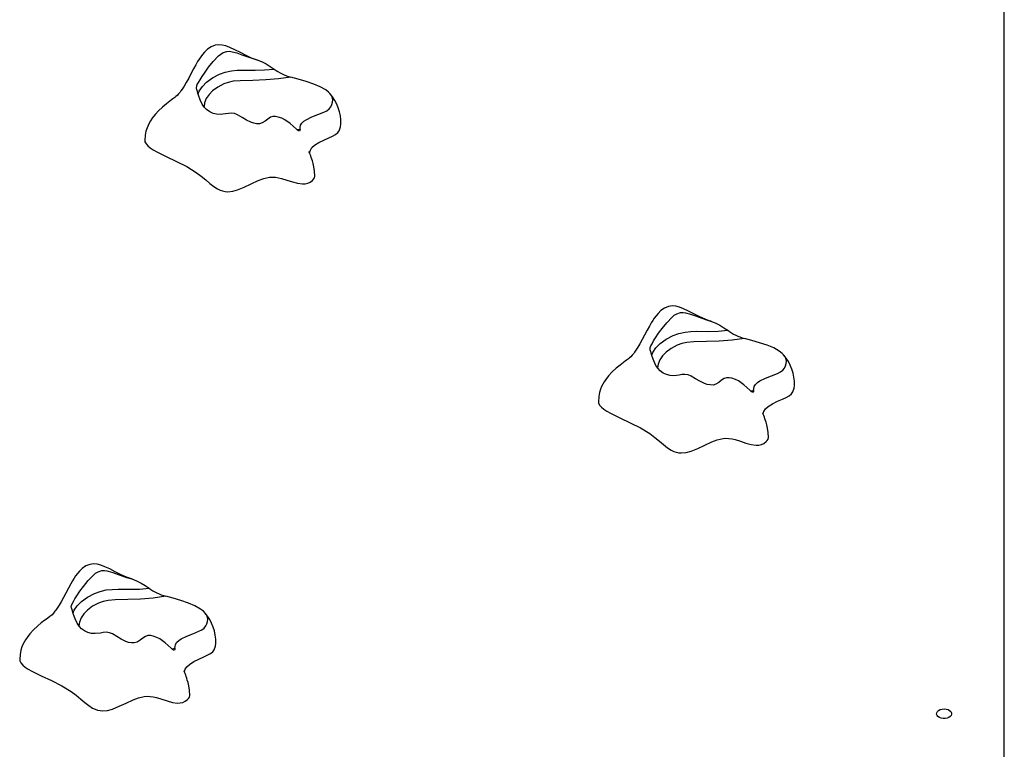
# Model space of a CAD drawing. Units: millimetres. Extents: x 32795 to 40668, y 25972 to 34145.
# Drawn here: x 34528 to 35183, y 31595 to 32080 of the extents above; entities that cross this region are included whole.
import ezdxf

# ---------------------------------------------------------------- set-up
doc = ezdxf.new("R2010")
doc.units = ezdxf.units.MM
doc.layers.add('Default', color=7, linetype='Continuous')

# ---------------------------------------------------------------- blocks, each defined once
blk = doc.blocks.new('SE3')
at = {"layer": 'Default', "color": 7, "linetype": 'Continuous'}
for p, q in [((2388, 5440.12), (2388, 6675.65)), ((1858.24, 6088.98), (1856.32, 6087.12)), ((1860.64, 6090.65), (1858.24, 6088.98)), ((1863.33, 6091.72), (1860.64, 6090.65)), ((1865.92, 6092.02), (1863.33, 6091.72)), ((1868.15, 6091.79), (1865.92, 6092.02)), ((1870.46, 6091.2), (1868.15, 6091.79)), ((1868.77, 6086.84), (1871.21, 6087.6)), ((1873.21, 6090.16), (1870.46, 6091.2)), ((1871.21, 6087.6), (1872.91, 6087.63)), ((1872.91, 6087.63), (1874.62, 6087.39)), ((1876.51, 6088.64), (1873.21, 6090.16)), ((1874.62, 6087.39), (1877.85, 6086.53)), ((1880.16, 6086.78), (1876.51, 6088.64)), ((1851.76, 6080.81), (1850.52, 6078.66)), ((1852.78, 6082.46), (1851.76, 6080.81)), ((1853.81, 6083.98), (1852.78, 6082.46)), ((1854.97, 6085.54), (1853.81, 6083.98)), ((1856.32, 6087.12), (1854.97, 6085.54)), ((1859.01, 6077.06), (1862.09, 6080.89)), ((1862.09, 6080.89), (1865.6, 6084.56)), ((1865.6, 6084.56), (1867.1, 6085.8)), ((1867.1, 6085.8), (1868.77, 6086.84)), ((1877.85, 6086.53), (1881.07, 6085.4)), ((1884.03, 6084.81), (1880.16, 6086.78)), ((1881.07, 6085.4), (1887.73, 6083.03)), ((1887.65, 6083.18), (1884.03, 6084.81)), ((1890.98, 6082.01), (1887.65, 6083.18)), ((1887.73, 6083.03), (1891.06, 6081.98)), ((1891.53, 6081.81), (1890.98, 6082.01)), ((1891.06, 6081.98), (1894.26, 6080.79)), ((1894.26, 6080.79), (1897.28, 6079.25)), ((1849.05, 6075.93), (1847.31, 6072.6)), ((1850.52, 6078.66), (1849.05, 6075.93)), ((1856.67, 6073.85), (1859.01, 6077.06)), ((1870.04, 6073.76), (1874.2, 6074.67)), ((1874.2, 6074.67), (1878.07, 6075.05)), ((1878.07, 6075.05), (1881.99, 6075.17)), ((1881.99, 6075.17), (1889.99, 6075.1)), ((1889.99, 6075.1), (1896.29, 6075.26)), ((1896.29, 6075.26), (1902.59, 6075.84)), ((1897.28, 6079.25), (1900.06, 6077.54)), ((1900.06, 6077.54), (1902.59, 6075.84)), ((1845.79, 6069.75), (1844.2, 6066.88)), ((1847.31, 6072.6), (1845.79, 6069.75)), ((1852.31, 6066.95), (1853.33, 6068.75)), ((1853.33, 6068.75), (1854.66, 6070.87)), ((1854.66, 6070.87), (1856.67, 6073.85)), ((1857.71, 6067.08), (1861.59, 6069.95)), ((1861.59, 6069.95), (1866.31, 6072.43)), ((1866.31, 6072.43), (1870.04, 6073.76)), ((1875.34, 6067.71), (1872.09, 6066.99)), ((1880.01, 6068.09), (1875.34, 6067.71)), ((1888.51, 6068.32), (1880.01, 6068.09)), ((1897.02, 6068.63), (1888.51, 6068.32)), ((1905.44, 6069.27), (1897.02, 6068.63)), ((1913.68, 6070.46), (1905.44, 6069.27)), ((1918.56, 6069.14), (1913.68, 6070.46)), ((1923.82, 6067.61), (1918.56, 6069.14)), ((1928.93, 6065.89), (1923.82, 6067.61)), ((1840.69, 6061.32), (1840.08, 6060.49)), ((1841.54, 6062.55), (1840.69, 6061.32)), ((1842.82, 6064.56), (1841.54, 6062.55)), ((1844.2, 6066.88), (1842.82, 6064.56)), ((1850.94, 6063.27), (1851.11, 6064.38)), ((1851.02, 6062.77), (1850.94, 6063.27)), ((1851.22, 6062.14), (1851.02, 6062.77)), ((1851.11, 6064.38), (1851.55, 6065.47)), ((1851.63, 6060.87), (1851.22, 6062.14)), ((1851.55, 6065.47), (1852.31, 6066.95)), ((1852.08, 6059.41), (1852.78, 6061.14)), ((1852.78, 6061.14), (1854.88, 6064.19)), ((1854.88, 6064.19), (1857.71, 6067.08)), ((1861.74, 6061.34), (1859.32, 6058.89)), ((1865.1, 6063.83), (1861.74, 6061.34)), ((1869.07, 6065.92), (1865.1, 6063.83)), ((1872.09, 6066.99), (1869.07, 6065.92)), ((1933.14, 6064.11), (1928.93, 6065.89)), ((1936.91, 6061.98), (1933.14, 6064.11)), ((1938.79, 6060.49), (1936.91, 6061.98)), ((1833.36, 6054.53), (1830.99, 6052.73)), ((1834.4, 6055.29), (1833.36, 6054.53)), ((1835.34, 6055.99), (1834.4, 6055.29)), ((1836.64, 6056.98), (1835.34, 6055.99)), ((1837.36, 6057.56), (1836.64, 6056.98)), ((1838.12, 6058.25), (1837.36, 6057.56)), ((1839.12, 6059.3), (1838.12, 6058.25)), ((1840.08, 6060.49), (1839.12, 6059.3)), ((1851.98, 6059.72), (1851.63, 6060.87)), ((1852.38, 6058.46), (1851.98, 6059.72)), ((1853.44, 6055.44), (1852.38, 6058.46)), ((1854.84, 6052.55), (1853.44, 6055.44)), ((1857.49, 6056.24), (1856.31, 6053.31)), ((1859.32, 6058.89), (1857.49, 6056.24)), ((1940.27, 6058.83), (1938.79, 6060.49)), ((1941.19, 6057.14), (1940.27, 6058.83)), ((1941.58, 6055.36), (1941.19, 6057.14)), ((1941.49, 6053.79), (1941.58, 6055.36)), ((1825.78, 6048.15), (1823.43, 6045.61)), ((1828.37, 6050.57), (1825.78, 6048.15)), ((1830.99, 6052.73), (1828.37, 6050.57)), ((1856.17, 6050.6), (1854.84, 6052.55)), ((1856.31, 6053.31), (1856.01, 6050.84)), ((1857.73, 6048.93), (1856.17, 6050.6)), ((1859.78, 6047.4), (1857.73, 6048.93)), ((1935.71, 6047.19), (1937.62, 6048.16)), ((1937.62, 6048.16), (1939.22, 6049.33)), ((1939.22, 6049.33), (1940.31, 6050.73)), ((1940.31, 6050.73), (1941.04, 6052.24)), ((1941.04, 6052.24), (1941.49, 6053.79)), ((1820.45, 6041.51), (1819.56, 6039.96)), ((1821.5, 6043.13), (1820.45, 6041.51)), ((1823.43, 6045.61), (1821.5, 6043.13)), ((1861.98, 6046.37), (1859.78, 6047.4)), ((1864.36, 6045.8), (1861.98, 6046.37)), ((1866.7, 6045.67), (1864.36, 6045.8)), ((1870.35, 6046.05), (1866.7, 6045.67)), ((1872.18, 6046.36), (1870.35, 6046.05)), ((1874.09, 6046.54), (1872.18, 6046.36)), ((1876.25, 6046.25), (1874.09, 6046.54)), ((1878.3, 6045.42), (1876.25, 6046.25)), ((1881.25, 6043.66), (1878.3, 6045.42)), ((1884.16, 6041.91), (1881.25, 6043.66)), ((1887.21, 6040.46), (1884.16, 6041.91)), ((1898.39, 6042.59), (1896.63, 6041.2)), ((1900.28, 6043.83), (1898.39, 6042.59)), ((1901.84, 6044.3), (1900.28, 6043.83)), ((1903.48, 6044.32), (1901.84, 6044.3)), ((1905.39, 6043.95), (1903.48, 6044.32)), ((1907.75, 6043.17), (1905.39, 6043.95)), ((1909.8, 6042.15), (1907.75, 6043.17)), ((1913.27, 6039.6), (1909.8, 6042.15)), ((1922.31, 6041.1), (1923.91, 6042.17)), ((1923.91, 6042.17), (1927.67, 6043.99)), ((1927.67, 6043.99), (1931.72, 6045.56)), ((1931.72, 6045.56), (1935.71, 6047.19)), ((1818.12, 6036.77), (1817.42, 6034.59)), ((1818.79, 6038.41), (1818.12, 6036.77)), ((1819.56, 6039.96), (1818.79, 6038.41)), ((1889.02, 6039.86), (1887.21, 6040.46)), ((1890.86, 6039.49), (1889.02, 6039.86)), ((1892.81, 6039.47), (1890.86, 6039.49)), ((1894.61, 6039.99), (1892.81, 6039.47)), ((1896.63, 6041.2), (1894.61, 6039.99)), ((1917.24, 6036.06), (1913.27, 6039.6)), ((1918, 6035.36), (1917.24, 6036.06)), ((1917.73, 6035.61), (1919.84, 6035.91)), ((1918.88, 6034.73), (1918, 6035.36)), ((1919.75, 6035.01), (1919.45, 6034.61)), ((1919.84, 6035.91), (1919.75, 6035.01)), ((1919.84, 6035.91), (1919.88, 6037.03)), ((1919.88, 6037.03), (1920.24, 6038.49)), ((1920.24, 6038.49), (1921.04, 6039.87)), ((1921.04, 6039.87), (1922.31, 6041.1)), ((1945.89, 6034.83), (1946.82, 6037.36)), ((1946.82, 6037.36), (1946.98, 6039.23)), ((1816.85, 6031.81), (1816.62, 6028.39)), ((1816.69, 6028.39), (1816.76, 6027.51)), ((1817.42, 6034.59), (1816.85, 6031.81)), ((1919.45, 6034.61), (1918.88, 6034.73)), ((1932.3, 6027.01), (1935.6, 6028.63)), ((1935.6, 6028.63), (1938.98, 6030.14)), ((1938.98, 6030.14), (1941.34, 6031.24)), ((1941.34, 6031.24), (1943.38, 6032.37)), ((1943.38, 6032.37), (1944.94, 6033.56)), ((1944.94, 6033.56), (1945.89, 6034.83)), ((1816.76, 6027.51), (1817.44, 6026.12)), ((1817.44, 6026.12), (1818.63, 6024.76)), ((1818.63, 6024.76), (1820.27, 6023.41)), ((1820.27, 6023.41), (1822.3, 6022.07)), ((1822.3, 6022.07), (1824.67, 6020.72)), ((1926.2, 6020.1), (1926.69, 6021.92)), ((1926.69, 6021.92), (1927.77, 6023.65)), ((1927.77, 6023.65), (1929.42, 6025.19)), ((1929.42, 6025.19), (1932.3, 6027.01)), ((1824.67, 6020.72), (1830.84, 6017.64)), ((1830.84, 6017.64), (1837.71, 6014.42)), ((1925.88, 6020.97), (1925.87, 6020.96)), ((1925.99, 6020.65), (1925.88, 6020.97)), ((1926.24, 6020.02), (1925.99, 6020.65)), ((1926.59, 6019.09), (1926.24, 6020.02)), ((1926.96, 6018.08), (1926.59, 6019.09)), ((1927.33, 6017.04), (1926.96, 6018.08)), ((1927.69, 6015.95), (1927.33, 6017.04)), ((1928.06, 6014.77), (1927.69, 6015.95)), ((1837.71, 6014.42), (1844.58, 6010.95)), ((1844.58, 6010.95), (1850.78, 6007.17)), ((1928.51, 6013.1), (1928.06, 6014.77)), ((1929.02, 6010.83), (1928.51, 6013.1)), ((1929.46, 6008), (1929.02, 6010.83)), ((1850.78, 6007.17), (1854.15, 6004.66)), ((1854.15, 6004.66), (1857.19, 6002.17)), ((1857.19, 6002.17), (1859.96, 5999.84)), ((1892.03, 6001.65), (1895.67, 6002.98)), ((1895.67, 6002.98), (1899.46, 6003.88)), ((1899.46, 6003.88), (1901.42, 6004.04)), ((1901.42, 6004.04), (1903.43, 6003.93)), ((1903.43, 6003.93), (1905.46, 6003.61)), ((1905.46, 6003.61), (1907.51, 6003.12)), ((1907.51, 6003.12), (1911.13, 6002.03)), ((1928.15, 6001.81), (1928.87, 6002.55)), ((1928.87, 6002.55), (1929.48, 6003.45)), ((1929.66, 6004.63), (1929.46, 6008)), ((1929.48, 6003.45), (1929.66, 6004.63)), ((1859.96, 5999.84), (1862.53, 5997.81)), ((1862.53, 5997.81), (1864.98, 5996.2)), ((1864.98, 5996.2), (1866.69, 5995.36)), ((1878.35, 5995.5), (1882.79, 5997.32)), ((1882.79, 5997.32), (1887.34, 5999.51)), ((1887.34, 5999.51), (1892.03, 6001.65)), ((1911.13, 6002.03), (1914.71, 6000.87)), ((1914.71, 6000.87), (1918.19, 5999.93)), ((1918.19, 5999.93), (1921.51, 5999.49)), ((1921.51, 5999.49), (1923.31, 5999.56)), ((1923.31, 5999.56), (1925.02, 5999.94)), ((1925.02, 5999.94), (1926.64, 6000.67)), ((1926.64, 6000.67), (1928.15, 6001.81)), ((1866.69, 5995.36), (1868.38, 5994.79)), ((1868.38, 5994.79), (1870.06, 5994.44)), ((1870.06, 5994.44), (1871.73, 5994.31)), ((1871.73, 5994.31), (1875.04, 5994.61)), ((1875.04, 5994.61), (1878.35, 5995.5)), ((2164.87, 5918.02), (2162.18, 5916.95)), ((2167.46, 5918.32), (2164.87, 5918.02)), ((2169.69, 5918.09), (2167.46, 5918.32)), ((2172, 5917.5), (2169.69, 5918.09)), ((2174.75, 5916.46), (2172, 5917.5)), ((2156.51, 5911.84), (2155.34, 5910.28)), ((2157.86, 5913.42), (2156.51, 5911.84)), ((2159.78, 5915.28), (2157.86, 5913.42)), ((2162.18, 5916.95), (2159.78, 5915.28)), ((2163.63, 5907.19), (2167.13, 5910.86)), ((2167.13, 5910.86), (2168.64, 5912.1)), ((2168.64, 5912.1), (2170.31, 5913.14)), ((2170.31, 5913.14), (2172.75, 5913.9)), ((2172.75, 5913.9), (2174.45, 5913.93)), ((2174.45, 5913.93), (2176.16, 5913.69)), ((2178.05, 5914.94), (2174.75, 5916.46)), ((2176.16, 5913.69), (2179.39, 5912.83)), ((2181.7, 5913.08), (2178.05, 5914.94)), ((2179.39, 5912.83), (2182.61, 5911.7)), ((2185.57, 5911.11), (2181.7, 5913.08)), ((2182.61, 5911.7), (2189.27, 5909.34)), ((2189.19, 5909.48), (2185.57, 5911.11)), ((2152.06, 5904.96), (2150.58, 5902.23)), ((2153.3, 5907.12), (2152.06, 5904.96)), ((2154.31, 5908.76), (2153.3, 5907.12)), ((2155.34, 5910.28), (2154.31, 5908.76)), ((2160.55, 5903.36), (2163.63, 5907.19)), ((2192.52, 5908.31), (2189.19, 5909.48)), ((2189.27, 5909.34), (2192.6, 5908.28)), ((2193.07, 5908.11), (2192.52, 5908.31)), ((2192.6, 5908.28), (2195.8, 5907.09)), ((2195.8, 5907.09), (2198.82, 5905.55)), ((2198.82, 5905.55), (2201.6, 5903.85)), ((2148.84, 5898.91), (2147.33, 5896.05)), ((2150.58, 5902.23), (2148.84, 5898.91)), ((2156.2, 5897.17), (2158.21, 5900.15)), ((2158.21, 5900.15), (2160.55, 5903.36)), ((2163.13, 5896.25), (2167.85, 5898.73)), ((2167.85, 5898.73), (2171.58, 5900.06)), ((2171.58, 5900.06), (2175.74, 5900.97)), ((2175.74, 5900.97), (2179.61, 5901.35)), ((2179.61, 5901.35), (2183.53, 5901.47)), ((2183.53, 5901.47), (2191.53, 5901.4)), ((2191.53, 5901.4), (2197.82, 5901.56)), ((2197.82, 5901.56), (2204.12, 5902.14)), ((2201.6, 5903.85), (2204.12, 5902.14)), ((2144.36, 5890.86), (2143.08, 5888.85)), ((2145.74, 5893.18), (2144.36, 5890.86)), ((2147.33, 5896.05), (2145.74, 5893.18)), ((2152.65, 5890.68), (2153.09, 5891.77)), ((2153.09, 5891.77), (2153.84, 5893.25)), ((2153.84, 5893.25), (2154.87, 5895.05)), ((2154.87, 5895.05), (2156.2, 5897.17)), ((2156.41, 5890.49), (2159.25, 5893.38)), ((2159.25, 5893.38), (2163.13, 5896.25)), ((2170.61, 5892.22), (2166.64, 5890.14)), ((2173.63, 5893.29), (2170.61, 5892.22)), ((2176.88, 5894.01), (2173.63, 5893.29)), ((2181.55, 5894.39), (2176.88, 5894.01)), ((2190.05, 5894.62), (2181.55, 5894.39)), ((2198.55, 5894.93), (2190.05, 5894.62)), ((2206.98, 5895.57), (2198.55, 5894.93)), ((2215.22, 5896.76), (2206.98, 5895.57)), ((2220.1, 5895.44), (2215.22, 5896.76)), ((2225.36, 5893.91), (2220.1, 5895.44)), ((2230.46, 5892.19), (2225.36, 5893.91)), ((2234.68, 5890.41), (2230.46, 5892.19)), ((2139.66, 5884.55), (2138.89, 5883.86)), ((2140.65, 5885.6), (2139.66, 5884.55)), ((2141.62, 5886.79), (2140.65, 5885.6)), ((2142.23, 5887.62), (2141.62, 5886.79)), ((2143.08, 5888.85), (2142.23, 5887.62)), ((2152.48, 5889.57), (2152.65, 5890.68)), ((2152.56, 5889.07), (2152.48, 5889.57)), ((2152.76, 5888.44), (2152.56, 5889.07)), ((2153.17, 5887.17), (2152.76, 5888.44)), ((2153.52, 5886.02), (2153.17, 5887.17)), ((2153.92, 5884.76), (2153.52, 5886.02)), ((2153.62, 5885.71), (2154.32, 5887.44)), ((2154.98, 5881.75), (2153.92, 5884.76)), ((2154.32, 5887.44), (2156.41, 5890.49)), ((2160.86, 5885.19), (2159.03, 5882.54)), ((2163.27, 5887.64), (2160.86, 5885.19)), ((2166.64, 5890.14), (2163.27, 5887.64)), ((2238.44, 5888.28), (2234.68, 5890.41)), ((2240.33, 5886.79), (2238.44, 5888.28)), ((2241.81, 5885.13), (2240.33, 5886.79)), ((2242.73, 5883.44), (2241.81, 5885.13)), ((2132.53, 5879.03), (2129.91, 5876.87)), ((2134.89, 5880.83), (2132.53, 5879.03)), ((2135.93, 5881.59), (2134.89, 5880.83)), ((2136.87, 5882.29), (2135.93, 5881.59)), ((2138.18, 5883.28), (2136.87, 5882.29)), ((2138.89, 5883.86), (2138.18, 5883.28)), ((2156.37, 5878.85), (2154.98, 5881.75)), ((2157.71, 5876.9), (2156.37, 5878.85)), ((2157.85, 5879.61), (2157.54, 5877.14)), ((2159.03, 5882.54), (2157.85, 5879.61)), ((2241.85, 5877.03), (2242.58, 5878.54)), ((2242.58, 5878.54), (2243.03, 5880.09)), ((2243.12, 5881.66), (2242.73, 5883.44)), ((2243.03, 5880.09), (2243.12, 5881.66)), ((2124.97, 5871.92), (2123.04, 5869.43)), ((2127.31, 5874.45), (2124.97, 5871.92)), ((2129.91, 5876.87), (2127.31, 5874.45)), ((2159.27, 5875.23), (2157.71, 5876.9)), ((2161.32, 5873.7), (2159.27, 5875.23)), ((2163.52, 5872.67), (2161.32, 5873.7)), ((2165.9, 5872.1), (2163.52, 5872.67)), ((2168.24, 5871.97), (2165.9, 5872.1)), ((2171.89, 5872.35), (2168.24, 5871.97)), ((2173.72, 5872.66), (2171.89, 5872.35)), ((2175.62, 5872.84), (2173.72, 5872.66)), ((2177.79, 5872.55), (2175.62, 5872.84)), ((2179.84, 5871.72), (2177.79, 5872.55)), ((2182.79, 5869.96), (2179.84, 5871.72)), ((2229.21, 5870.29), (2233.26, 5871.86)), ((2233.26, 5871.86), (2237.25, 5873.49)), ((2237.25, 5873.49), (2239.16, 5874.46)), ((2239.16, 5874.46), (2240.76, 5875.63)), ((2240.76, 5875.63), (2241.85, 5877.03)), ((2120.33, 5864.71), (2119.66, 5863.07)), ((2121.1, 5866.27), (2120.33, 5864.71)), ((2121.98, 5867.82), (2121.1, 5866.27)), ((2123.04, 5869.43), (2121.98, 5867.82)), ((2185.7, 5868.22), (2182.79, 5869.96)), ((2188.75, 5866.76), (2185.7, 5868.22)), ((2190.55, 5866.16), (2188.75, 5866.76)), ((2192.39, 5865.79), (2190.55, 5866.16)), ((2194.35, 5865.77), (2192.39, 5865.79)), ((2196.15, 5866.29), (2194.35, 5865.77)), ((2198.17, 5867.5), (2196.15, 5866.29)), ((2199.93, 5868.89), (2198.17, 5867.5)), ((2201.82, 5870.13), (2199.93, 5868.89)), ((2203.38, 5870.6), (2201.82, 5870.13)), ((2205.02, 5870.62), (2203.38, 5870.6)), ((2206.93, 5870.25), (2205.02, 5870.62)), ((2209.28, 5869.47), (2206.93, 5870.25)), ((2211.34, 5868.45), (2209.28, 5869.47)), ((2214.81, 5865.9), (2211.34, 5868.45)), ((2218.78, 5862.36), (2214.81, 5865.9)), ((2221.42, 5863.33), (2221.78, 5864.79)), ((2221.78, 5864.79), (2222.57, 5866.17)), ((2222.57, 5866.17), (2223.84, 5867.41)), ((2223.84, 5867.41), (2225.45, 5868.48)), ((2225.45, 5868.48), (2229.21, 5870.29)), ((2248.36, 5863.66), (2248.52, 5865.53)), ((2118.96, 5860.89), (2118.39, 5858.11)), ((2119.66, 5863.07), (2118.96, 5860.89)), ((2219.54, 5861.66), (2218.78, 5862.36)), ((2219.27, 5861.91), (2221.37, 5862.21)), ((2220.42, 5861.03), (2219.54, 5861.66)), ((2220.99, 5860.92), (2220.42, 5861.03)), ((2221.29, 5861.31), (2220.99, 5860.92)), ((2221.37, 5862.21), (2221.29, 5861.31)), ((2221.37, 5862.21), (2221.42, 5863.33)), ((2242.88, 5857.55), (2244.91, 5858.67)), ((2244.91, 5858.67), (2246.48, 5859.86)), ((2246.48, 5859.86), (2247.43, 5861.13)), ((2247.43, 5861.13), (2248.36, 5863.66)), ((2118.39, 5858.11), (2118.16, 5854.69)), ((2118.23, 5854.7), (2118.3, 5853.81)), ((2118.3, 5853.81), (2118.98, 5852.43)), ((2118.98, 5852.43), (2120.17, 5851.06)), ((2230.96, 5851.49), (2233.83, 5853.31)), ((2233.83, 5853.31), (2237.13, 5854.93)), ((2237.13, 5854.93), (2240.52, 5856.44)), ((2240.52, 5856.44), (2242.88, 5857.55)), ((2120.17, 5851.06), (2121.81, 5849.71)), ((2121.81, 5849.71), (2123.84, 5848.37)), ((2123.84, 5848.37), (2126.2, 5847.02)), ((2126.2, 5847.02), (2132.38, 5843.94)), ((2227.53, 5846.95), (2227.41, 5847.27)), ((2227.41, 5847.27), (2227.41, 5847.27)), ((2227.77, 5846.32), (2227.53, 5846.95)), ((2227.74, 5846.4), (2228.23, 5848.22)), ((2228.13, 5845.39), (2227.77, 5846.32)), ((2228.5, 5844.38), (2228.13, 5845.39)), ((2228.23, 5848.22), (2229.31, 5849.95)), ((2229.31, 5849.95), (2230.96, 5851.49)), ((2132.38, 5843.94), (2139.25, 5840.72)), ((2139.25, 5840.72), (2146.12, 5837.25)), ((2228.87, 5843.34), (2228.5, 5844.38)), ((2229.23, 5842.25), (2228.87, 5843.34)), ((2229.59, 5841.07), (2229.23, 5842.25)), ((2230.05, 5839.4), (2229.59, 5841.07)), ((2230.56, 5837.13), (2230.05, 5839.4)), ((2146.12, 5837.25), (2152.32, 5833.47)), ((2152.32, 5833.47), (2155.69, 5830.96)), ((2230.99, 5834.3), (2230.56, 5837.13)), ((2231.2, 5830.93), (2230.99, 5834.3)), ((2155.69, 5830.96), (2158.73, 5828.48)), ((2158.73, 5828.48), (2161.5, 5826.14)), ((2161.5, 5826.14), (2164.06, 5824.11)), ((2184.33, 5823.62), (2188.88, 5825.81)), ((2188.88, 5825.81), (2193.56, 5827.95)), ((2193.56, 5827.95), (2197.21, 5829.28)), ((2197.21, 5829.28), (2201, 5830.19)), ((2201, 5830.19), (2202.96, 5830.34)), ((2202.96, 5830.34), (2204.97, 5830.24)), ((2204.97, 5830.24), (2207, 5829.91)), ((2207, 5829.91), (2209.05, 5829.43)), ((2209.05, 5829.43), (2212.66, 5828.33)), ((2212.66, 5828.33), (2216.25, 5827.18)), ((2216.25, 5827.18), (2219.73, 5826.23)), ((2219.73, 5826.23), (2223.05, 5825.79)), ((2223.05, 5825.79), (2224.85, 5825.86)), ((2224.85, 5825.86), (2226.56, 5826.24)), ((2226.56, 5826.24), (2228.18, 5826.97)), ((2228.18, 5826.97), (2229.69, 5828.11)), ((2229.69, 5828.11), (2230.4, 5828.85)), ((2230.4, 5828.85), (2231.01, 5829.75)), ((2231.01, 5829.75), (2231.19, 5830.93)), ((2164.06, 5824.11), (2166.52, 5822.5)), ((2166.52, 5822.5), (2168.23, 5821.66)), ((2168.23, 5821.66), (2169.92, 5821.09)), ((2169.92, 5821.09), (2171.6, 5820.74)), ((2171.6, 5820.74), (2173.27, 5820.61)), ((2173.27, 5820.61), (2176.58, 5820.91)), ((2176.58, 5820.91), (2179.89, 5821.8)), ((2179.89, 5821.8), (2184.33, 5823.62)), ((1771.81, 5740.35), (1770.65, 5738.8)), ((1773.16, 5741.94), (1771.81, 5740.35)), ((1775.08, 5743.8), (1773.16, 5741.94)), ((1777.49, 5745.47), (1775.08, 5743.8)), ((1780.17, 5746.53), (1777.49, 5745.47)), ((1782.76, 5746.84), (1780.17, 5746.53)), ((1782.44, 5739.38), (1783.94, 5740.62)), ((1784.99, 5746.61), (1782.76, 5746.84)), ((1783.94, 5740.62), (1785.61, 5741.66)), ((1787.3, 5746.01), (1784.99, 5746.61)), ((1785.61, 5741.66), (1788.06, 5742.42)), ((1790.05, 5744.98), (1787.3, 5746.01)), ((1788.06, 5742.42), (1789.75, 5742.45)), ((1789.75, 5742.45), (1791.46, 5742.21)), ((1793.35, 5743.46), (1790.05, 5744.98)), ((1791.46, 5742.21), (1794.69, 5741.34)), ((1797, 5741.59), (1793.35, 5743.46)), ((1794.69, 5741.34), (1797.91, 5740.22)), ((1800.87, 5739.63), (1797, 5741.59)), ((1768.6, 5735.63), (1767.36, 5733.47)), ((1769.62, 5737.28), (1768.6, 5735.63)), ((1770.65, 5738.8), (1769.62, 5737.28)), ((1775.85, 5731.87), (1778.94, 5735.71)), ((1778.94, 5735.71), (1782.44, 5739.38)), ((1797.91, 5740.22), (1804.57, 5737.85)), ((1804.49, 5738), (1800.87, 5739.63)), ((1807.82, 5736.82), (1804.49, 5738)), ((1804.57, 5737.85), (1807.9, 5736.79)), ((1808.37, 5736.63), (1807.82, 5736.82)), ((1807.9, 5736.79), (1811.1, 5735.61)), ((1811.1, 5735.61), (1814.12, 5734.06)), ((1814.12, 5734.06), (1816.91, 5732.36)), ((1764.15, 5727.42), (1762.63, 5724.57)), ((1765.89, 5730.74), (1764.15, 5727.42)), ((1767.36, 5733.47), (1765.89, 5730.74)), ((1771.5, 5725.69), (1773.51, 5728.67)), ((1773.51, 5728.67), (1775.85, 5731.87)), ((1778.43, 5724.77), (1783.15, 5727.25)), ((1783.15, 5727.25), (1786.88, 5728.57)), ((1786.88, 5728.57), (1791.05, 5729.48)), ((1791.05, 5729.48), (1794.91, 5729.87)), ((1794.91, 5729.87), (1798.84, 5729.99)), ((1798.84, 5729.99), (1806.83, 5729.92)), ((1806.83, 5729.92), (1813.13, 5730.08)), ((1813.13, 5730.08), (1819.43, 5730.66)), ((1816.91, 5732.36), (1819.43, 5730.66)), ((1761.04, 5721.7), (1759.67, 5719.37)), ((1762.63, 5724.57), (1761.04, 5721.7)), ((1768.39, 5720.29), (1769.15, 5721.77)), ((1769.15, 5721.77), (1770.18, 5723.57)), ((1770.18, 5723.57), (1771.5, 5725.69)), ((1771.72, 5719.01), (1774.55, 5721.89)), ((1774.55, 5721.89), (1778.43, 5724.77)), ((1785.91, 5720.74), (1781.94, 5718.65)), ((1788.93, 5721.81), (1785.91, 5720.74)), ((1792.18, 5722.52), (1788.93, 5721.81)), ((1796.85, 5722.91), (1792.18, 5722.52)), ((1805.35, 5723.13), (1796.85, 5722.91)), ((1813.86, 5723.45), (1805.35, 5723.13)), ((1822.28, 5724.09), (1813.86, 5723.45)), ((1830.52, 5725.28), (1822.28, 5724.09)), ((1835.4, 5723.96), (1830.52, 5725.28)), ((1840.66, 5722.43), (1835.4, 5723.96)), ((1845.77, 5720.7), (1840.66, 5722.43)), ((1849.98, 5718.93), (1845.77, 5720.7)), ((1756.92, 5715.31), (1755.96, 5714.12)), ((1757.53, 5716.14), (1756.92, 5715.31)), ((1758.38, 5717.37), (1757.53, 5716.14)), ((1759.67, 5719.37), (1758.38, 5717.37)), ((1767.78, 5718.09), (1767.95, 5719.2)), ((1767.86, 5717.59), (1767.78, 5718.09)), ((1768.06, 5716.95), (1767.86, 5717.59)), ((1767.95, 5719.2), (1768.39, 5720.29)), ((1768.47, 5715.69), (1768.06, 5716.95)), ((1768.82, 5714.53), (1768.47, 5715.69)), ((1769.22, 5713.28), (1768.82, 5714.53)), ((1768.92, 5714.22), (1769.62, 5715.96)), ((1769.62, 5715.96), (1771.72, 5719.01)), ((1778.58, 5716.16), (1776.16, 5713.71)), ((1781.94, 5718.65), (1778.58, 5716.16)), ((1853.75, 5716.79), (1849.98, 5718.93)), ((1855.63, 5715.31), (1853.75, 5716.79)), ((1857.12, 5713.65), (1855.63, 5715.31)), ((1750.2, 5709.35), (1747.83, 5707.55)), ((1751.24, 5710.11), (1750.2, 5709.35)), ((1752.18, 5710.8), (1751.24, 5710.11)), ((1753.48, 5711.8), (1752.18, 5710.8)), ((1754.2, 5712.38), (1753.48, 5711.8)), ((1754.96, 5713.07), (1754.2, 5712.38)), ((1755.96, 5714.12), (1754.96, 5713.07)), ((1770.28, 5710.26), (1769.22, 5713.28)), ((1771.68, 5707.37), (1770.28, 5710.26)), ((1773.15, 5708.13), (1772.85, 5705.66)), ((1774.33, 5711.06), (1773.15, 5708.13)), ((1776.16, 5713.71), (1774.33, 5711.06)), ((1858.03, 5711.96), (1857.12, 5713.65)), ((1857.88, 5707.06), (1858.33, 5708.61)), ((1858.43, 5710.18), (1858.03, 5711.96)), ((1858.33, 5708.61), (1858.43, 5710.18)), ((1742.62, 5702.97), (1740.27, 5700.43)), ((1745.21, 5705.38), (1742.62, 5702.97)), ((1747.83, 5707.55), (1745.21, 5705.38)), ((1773.01, 5705.42), (1771.68, 5707.37)), ((1774.57, 5703.74), (1773.01, 5705.42)), ((1776.62, 5702.22), (1774.57, 5703.74)), ((1778.82, 5701.19), (1776.62, 5702.22)), ((1781.2, 5700.62), (1778.82, 5701.19)), ((1789.02, 5701.18), (1787.2, 5700.86)), ((1790.93, 5701.35), (1789.02, 5701.18)), ((1793.09, 5701.07), (1790.93, 5701.35)), ((1795.14, 5700.24), (1793.09, 5701.07)), ((1848.56, 5700.38), (1852.55, 5702.01)), ((1852.55, 5702.01), (1854.46, 5702.98)), ((1854.46, 5702.98), (1856.06, 5704.14)), ((1856.06, 5704.14), (1857.15, 5705.55)), ((1857.15, 5705.55), (1857.88, 5707.06)), ((1736.4, 5694.78), (1735.63, 5693.23)), ((1737.29, 5696.33), (1736.4, 5694.78)), ((1738.35, 5697.94), (1737.29, 5696.33)), ((1740.27, 5700.43), (1738.35, 5697.94)), ((1783.54, 5700.49), (1781.2, 5700.62)), ((1787.2, 5700.86), (1783.54, 5700.49)), ((1798.09, 5698.48), (1795.14, 5700.24)), ((1801, 5696.73), (1798.09, 5698.48)), ((1804.05, 5695.28), (1801, 5696.73)), ((1805.86, 5694.67), (1804.05, 5695.28)), ((1807.7, 5694.3), (1805.86, 5694.67)), ((1811.45, 5694.81), (1809.65, 5694.29)), ((1813.47, 5696.02), (1811.45, 5694.81)), ((1815.23, 5697.41), (1813.47, 5696.02)), ((1817.12, 5698.65), (1815.23, 5697.41)), ((1818.68, 5699.12), (1817.12, 5698.65)), ((1820.32, 5699.13), (1818.68, 5699.12)), ((1822.23, 5698.77), (1820.32, 5699.13)), ((1824.59, 5697.99), (1822.23, 5698.77)), ((1826.64, 5696.96), (1824.59, 5697.99)), ((1830.11, 5694.42), (1826.64, 5696.96)), ((1837.09, 5693.31), (1837.88, 5694.69)), ((1837.88, 5694.69), (1839.15, 5695.92)), ((1839.15, 5695.92), (1840.75, 5696.99)), ((1840.75, 5696.99), (1844.51, 5698.8)), ((1844.51, 5698.8), (1848.56, 5700.38)), ((1734.26, 5689.4), (1733.69, 5686.62)), ((1734.96, 5691.59), (1734.26, 5689.4)), ((1735.63, 5693.23), (1734.96, 5691.59)), ((1809.65, 5694.29), (1807.7, 5694.3)), ((1834.08, 5690.88), (1830.11, 5694.42)), ((1834.84, 5690.18), (1834.08, 5690.88)), ((1834.57, 5690.43), (1836.68, 5690.73)), ((1835.72, 5689.54), (1834.84, 5690.18)), ((1836.29, 5689.43), (1835.72, 5689.54)), ((1836.6, 5689.83), (1836.29, 5689.43)), ((1836.68, 5690.73), (1836.6, 5689.83)), ((1836.68, 5690.73), (1836.72, 5691.85)), ((1836.72, 5691.85), (1837.09, 5693.31)), ((1860.22, 5687.19), (1861.78, 5688.37)), ((1861.78, 5688.37), (1862.73, 5689.65)), ((1862.73, 5689.65), (1863.66, 5692.18)), ((1863.66, 5692.18), (1863.83, 5694.05)), ((1733.69, 5686.62), (1733.46, 5683.21)), ((1733.53, 5683.21), (1733.6, 5682.32)), ((1733.6, 5682.32), (1734.28, 5680.94)), ((1846.26, 5680.01), (1849.14, 5681.83)), ((1849.14, 5681.83), (1852.44, 5683.45)), ((1852.44, 5683.45), (1855.82, 5684.96)), ((1855.82, 5684.96), (1858.18, 5686.06)), ((1858.18, 5686.06), (1860.22, 5687.19)), ((1734.28, 5680.94), (1735.47, 5679.58)), ((1735.47, 5679.58), (1737.12, 5678.23)), ((1737.12, 5678.23), (1739.15, 5676.89)), ((1739.15, 5676.89), (1741.51, 5675.54)), ((1741.51, 5675.54), (1747.68, 5672.46)), ((1842.72, 5675.79), (1842.71, 5675.78)), ((1842.84, 5675.47), (1842.72, 5675.79)), ((1843.08, 5674.83), (1842.84, 5675.47)), ((1843.04, 5674.92), (1843.54, 5676.73)), ((1843.54, 5676.73), (1844.61, 5678.47)), ((1844.61, 5678.47), (1846.26, 5680.01)), ((1747.68, 5672.46), (1754.55, 5669.24)), ((1754.55, 5669.24), (1761.43, 5665.77)), ((1843.43, 5673.91), (1843.08, 5674.83)), ((1843.81, 5672.9), (1843.43, 5673.91)), ((1844.18, 5671.86), (1843.81, 5672.9)), ((1844.54, 5670.77), (1844.18, 5671.86)), ((1844.9, 5669.59), (1844.54, 5670.77)), ((1845.35, 5667.91), (1844.9, 5669.59)), ((1761.43, 5665.77), (1767.62, 5661.99)), ((1767.62, 5661.99), (1770.99, 5659.48)), ((1845.86, 5665.65), (1845.35, 5667.91)), ((1846.3, 5662.81), (1845.86, 5665.65)), ((1846.5, 5659.44), (1846.3, 5662.81)), ((1770.99, 5659.48), (1774.03, 5656.99)), ((1774.03, 5656.99), (1776.8, 5654.66)), ((1804.18, 5654.33), (1808.87, 5656.46)), ((1808.87, 5656.46), (1812.52, 5657.79)), ((1812.52, 5657.79), (1816.3, 5658.7)), ((1816.3, 5658.7), (1818.27, 5658.86)), ((1818.27, 5658.86), (1820.27, 5658.75)), ((1820.27, 5658.75), (1822.3, 5658.43)), ((1822.3, 5658.43), (1824.36, 5657.94)), ((1824.36, 5657.94), (1827.97, 5656.85)), ((1827.97, 5656.85), (1831.55, 5655.69)), ((1831.55, 5655.69), (1835.04, 5654.75)), ((1841.87, 5654.76), (1843.48, 5655.49)), ((1843.48, 5655.49), (1844.99, 5656.63)), ((1844.99, 5656.63), (1845.71, 5657.37)), ((1845.71, 5657.37), (1846.32, 5658.26)), ((1846.32, 5658.26), (1846.5, 5659.44)), ((1776.8, 5654.66), (1779.37, 5652.63)), ((1779.37, 5652.63), (1781.82, 5651.01)), ((1781.82, 5651.01), (1783.53, 5650.18)), ((1783.53, 5650.18), (1785.22, 5649.6)), ((1785.22, 5649.6), (1786.9, 5649.26)), ((1786.9, 5649.26), (1788.57, 5649.13)), ((1788.57, 5649.13), (1791.88, 5649.43)), ((1791.88, 5649.43), (1795.19, 5650.32)), ((1795.19, 5650.32), (1799.64, 5652.14)), ((1799.64, 5652.14), (1804.18, 5654.33)), ((1835.04, 5654.75), (1838.35, 5654.31)), ((1838.35, 5654.31), (1840.15, 5654.38)), ((1840.15, 5654.38), (1841.87, 5654.76)), ((2343.56, 5648.67), (2344.35, 5649.38)), ((2344.35, 5649.38), (2345.4, 5649.94)), ((2345.4, 5649.94), (2346.65, 5650.28)), ((2346.65, 5650.28), (2348, 5650.4)), ((2348, 5650.4), (2349.35, 5650.28)), ((2349.35, 5650.28), (2350.6, 5649.94)), ((2350.6, 5649.94), (2351.65, 5649.38)), ((2351.65, 5649.38), (2352.44, 5648.67)), ((2343.01, 5646.97), (2343.1, 5647.84)), ((2343.29, 5646.11), (2343.01, 5646.97)), ((2343.1, 5647.84), (2343.56, 5648.67)), ((2343.92, 5645.34), (2343.29, 5646.11)), ((2344.84, 5644.7), (2343.92, 5645.34)), ((2346.01, 5644.24), (2344.84, 5644.7)), ((2347.32, 5644.01), (2346.01, 5644.24)), ((2348.68, 5644.01), (2347.32, 5644.01)), ((2349.99, 5644.24), (2348.68, 5644.01)), ((2351.16, 5644.7), (2349.99, 5644.24)), ((2352.08, 5645.34), (2351.16, 5644.7)), ((2352.71, 5646.11), (2352.08, 5645.34)), ((2352.44, 5648.67), (2352.9, 5647.84)), ((2352.99, 5646.97), (2352.71, 5646.11)), ((2352.9, 5647.84), (2352.99, 5646.97))]:
    blk.add_line(p, q, dxfattribs=at)
for centre, radius, start, end in [((1923.38, 6104.63), 35.52, 234.1592, 254.14975), ((1916.59, 6039.71), 30.45, 359.08255, 40.55991), ((2224.92, 5930.93), 35.52, 234.16076, 254.14916), ((2218.13, 5866.02), 30.45, 359.08139, 40.55977), ((1840.22, 5759.45), 35.52, 234.15951, 254.14944), ((1833.44, 5694.53), 30.45, 359.08252, 40.55988)]:
    blk.add_arc(centre, radius, start, end, dxfattribs=at)
blk = doc.blocks.new('SE2')
at = {"layer": 'Default', "color": 7}
blk.add_blockref('SE3', (0, 0), dxfattribs=at)

msp = doc.modelspace()

# ---------------------------------------------------------------- block references
at = {"layer": 'Default', "color": 7}
msp.add_blockref('SE2', (32794.9, 25971.52), dxfattribs=at)

doc.saveas('drawing.dxf')
